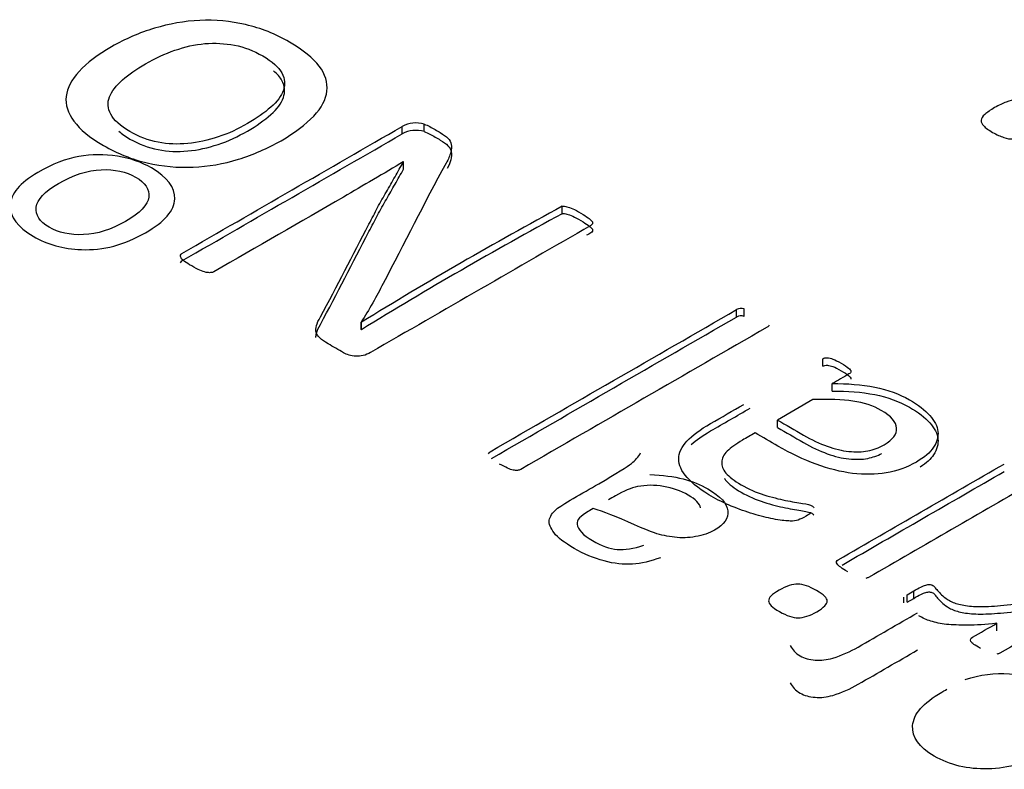
# Model space of a CAD drawing. Units: millimetres. Extents: x 13 to 415, y 4 to 292.
# Drawn here: x 364 to 364, y 77 to 77 of the extents above; entities that cross this region are included whole.
import ezdxf

# ---------------------------------------------------------------- set-up
doc = ezdxf.new("R2010")
doc.units = ezdxf.units.MM
for name, color, linetype in [('Default', 7, 'Continuous'), ('IB1B99', 7, 'Continuous'), ('X-00321-1', 7, 'Continuous')]:
    doc.layers.add(name, color=color, linetype=linetype)

# ---------------------------------------------------------------- blocks, each defined once
blk = doc.blocks.new('SE5')
at = {"layer": 'IB1B99', "color": 7, "linetype": 'Continuous'}
for points, knots in [([(363.5818090262987, 77.16256583891514), (363.5754178299123, 77.15887587996102), (363.5689317147677, 77.15717703747225), (363.5622874016928, 77.15743277720175), (363.5567770737823, 77.15764486982191), (363.5518779778753, 77.15902201694931), (363.5428923354311, 77.16420988003331), (363.5405510060619, 77.16735182528137), (363.5406775644062, 77.1708956472472), (363.54080345722, 77.17442083337033), (363.5435251271526, 77.17776408569645), (363.5534599571789, 77.1834999624865), (363.5576047429543, 77.18512573648114), (363.561496412041, 77.18580162005193), (363.5654055367898, 77.18648053522561), (363.5692797502145, 77.18653230499334), (363.5732346984734, 77.18589295566962), (363.5771685223795, 77.18525702126807), (363.580638361614, 77.18402970906902), (363.5884849789597, 77.17949946243229), (363.5908263083289, 77.17635751718423), (363.5907313895707, 77.172868496589), (363.5906359661745, 77.16936092652828), (363.5876307101357, 77.16592698964563), (363.5818090262987, 77.16256583891514)], [0, 0, 0, 0, 0.1428906836872332, 0.1428906836872332, 0.1428906836872332, 0.249869127132037, 0.249869127132037, 0.367941631378523, 0.367941631378523, 0.367941631378523, 0.4923539212962396, 0.4923539212962396, 0.5937535333101007, 0.5937535333101007, 0.5937535333101007, 0.6705723860702497, 0.6705723860702497, 0.6705723860702497, 0.7461768492126993, 0.7461768492126993, 0.8679398266947521, 0.8679398266947521, 0.8679398266947521, 1, 1, 1, 1]), ([(363.575734225773, 77.16603659238683), (363.5801637678229, 77.16859398968177), (363.5825050971922, 77.17104178423548), (363.5827898534669, 77.17343477741859), (363.5830702827409, 77.17579140798637), (363.5817457471265, 77.17783715419057), (363.5788032656218, 77.17949946243229), (363.5758934590448, 77.18114331149211), (363.5724437088216, 77.18192898986247), (363.5682989230463, 77.18176458575066), (363.5641834647193, 77.18160134492045), (363.5598511535653, 77.18021188025017), (363.5510869882236, 77.1751518870309), (363.5488405776126, 77.17272235960073), (363.5485558213379, 77.1703293664176), (363.548273377201, 77.16795580363966), (363.5495999276782, 77.16592698964563), (363.5553583323432, 77.1626023731622), (363.5589019659832, 77.16183515397374), (363.5629834725863, 77.16199955808554), (363.5670942687956, 77.16216514199006), (363.5713363233091, 77.16349746221543), (363.575734225773, 77.16603659238683)], [0, 0, 0, 0, 0.1410603859472135, 0.1410603859472135, 0.1410603859472135, 0.2507399225651799, 0.2507399225651799, 0.2507399225651799, 0.3600549089059232, 0.3600549089059232, 0.3600549089059232, 0.5051117012440851, 0.5051117012440851, 0.6410390451134114, 0.6410390451134114, 0.6410390451134114, 0.749207919501974, 0.749207919501974, 0.8597805466547274, 0.8597805466547274, 0.8597805466547274, 1, 1, 1, 1]), ([(363.738485725356, 77.06359602497122), (363.7355116042653, 77.0624999975591), (363.7326640415189, 77.06184238111183), (363.7299746767029, 77.06164144275294), (363.7272933660695, 77.06144110616971), (363.7244061095544, 77.06178757974124), (363.7213370697054, 77.06260960030032), (363.7182299151409, 77.0634418296157), (363.7152306295937, 77.06471031950686), (363.7093140269984, 77.06812627160795), (363.7072890934899, 77.06969724423197), (363.7061500683913, 77.07115861411481), (363.7049873629373, 77.07265036590785), (363.7045364495017, 77.07391694976862), (363.7046946474321, 77.07503124430426), (363.704853267674, 77.07614851346493), (363.7056438350142, 77.07725983337556), (363.7068777788709, 77.0783741279112), (363.7076621170875, 77.07908241280109), (363.7094089457566, 77.08016430601766), (363.7119717522284, 77.081643943024), (363.7145661982863, 77.0831418471539), (363.7171606443441, 77.08463975128379), (363.7197550904019, 77.08613765541368), (363.7251654596201, 77.0892613335382), (363.7284876161576, 77.09132551849768), (363.7296582808422, 77.09229367604505), (363.7308496801335, 77.09327898142834), (363.731809772695, 77.09433959388099), (363.7324425644164, 77.09550868978724)], [0, 0, 0, 0, 0.0999790548898137, 0.0999790548898137, 0.0999790548898137, 0.1965355528287061, 0.1965355528287061, 0.1965355528287061, 0.3139157622177025, 0.3139157622177025, 0.4300472459749028, 0.4300472459749028, 0.4300472459749028, 0.5051606123265099, 0.5051606123265099, 0.5051606123265099, 0.5728355249766062, 0.5728355249766062, 0.5728355249766062, 0.6554139426431145, 0.6554139426431145, 0.6554139426431145, 0.774614540288668, 0.774614540288668, 0.774614540288668, 0.9323156941693236, 0.9323156941693236, 0.9323156941693236, 1, 1, 1, 1]), ([(363.7352901271628, 77.0888959910675), (363.7392450754217, 77.08876812120275), (363.7425988715452, 77.0883297102379), (363.7453831551195, 77.0875990252965), (363.7481292978229, 77.08687834973784), (363.7506669659934, 77.08586364856065), (363.7568050456912, 77.08231982659481), (363.7587983396137, 77.08010950464706), (363.7590198167161, 77.07786264845222), (363.7592429864886, 77.07559862034287), (363.7578807916177, 77.07366121003912), (363.7533246912234, 77.07103074425005), (363.7513946764731, 77.07035486067925), (363.7492115450341, 77.07000778533207), (363.7470497249134, 77.06966409806911), (363.7449085613285, 77.06956937436723), (363.7428203486477, 77.06982511409673), (363.7407449808605, 77.07007928073475), (363.7386755628724, 77.07050099766754), (363.7366822689499, 77.07114034699127), (363.735194014458, 77.07161770484214), (363.7332019144822, 77.07249211413286), (363.7305758288382, 77.0736429429156), (363.7251616132162, 77.07601561312464), (363.7211155926029, 77.07771651146395), (363.7180781923402, 77.07855679914655)], [0, 0, 0, 0, 0.1197851988722689, 0.1197851988722689, 0.1197851988722689, 0.2179684360830408, 0.2179684360830408, 0.3807105141995213, 0.3807105141995213, 0.3807105141995213, 0.5124296078263865, 0.5124296078263865, 0.5891451238947806, 0.5891451238947806, 0.5891451238947806, 0.6635726247171759, 0.6635726247171759, 0.6635726247171759, 0.7392705433701913, 0.7392705433701913, 0.7392705433701913, 0.8255885298267558, 0.8255885298267558, 0.8255885298267558, 1, 1, 1, 1]), ([(363.7506669659934, 77.07877600462898), (363.7505402016957, 77.08005678415302), (363.7492431846202, 77.08135166904745), (363.744718723812, 77.083963867713), (363.7422191965124, 77.08485895676621), (363.736713908536, 77.08577231294298), (363.7340878228921, 77.08575404581944), (363.7315566560064, 77.08524256636046), (363.7296300941285, 77.08485326100387), (363.7273802306451, 77.08392733346592), (363.7248174241733, 77.08244769645955), (363.7241108067511, 77.0820397307006), (363.7233830962714, 77.081643943024), (363.7226659323205, 77.08124206630623)], [0, 0, 0, 0, 0.2307195090577032, 0.2307195090577032, 0.4582345804896047, 0.4582345804896047, 0.6857496519215072, 0.6857496519215072, 0.6857496519215072, 0.9170560441697221, 0.9170560441697221, 0.9170560441697221, 1, 1, 1, 1]), ([(363.7180781923402, 77.07855679914655), (363.7172555631023, 77.07811838818171), (363.7167493297251, 77.07782611420515), (363.7141232440812, 77.07630994295172), (363.7129842189827, 77.07503124430426), (363.7131424169131, 77.0738073470274), (363.7133522727408, 77.07218379875673), (363.7148509545609, 77.07051926479107), (363.7205777196398, 77.06721291543118), (363.7231088865254, 77.06633609350149), (363.7253869367226, 77.06611688801908), (363.7276547254323, 77.06589866994872), (363.7303543517357, 77.06635436062503), (363.7334233915847, 77.06739558666655)], [0, 0, 0, 0, 0.0255108534668054, 0.0255108534668054, 0.2646751047181168, 0.2646751047181168, 0.2646751047181168, 0.5288534053460983, 0.5288534053460983, 0.773358853799652, 0.773358853799652, 0.773358853799652, 1, 1, 1, 1]), ([(363.7780339423614, 77.03681715255354), (363.7786350944968, 77.03555672102961), (363.7796475612511, 77.03449722786455), (363.782273646895, 77.03298105661113), (363.7838239866125, 77.03256091276982), (363.7855958034325, 77.03241477578155), (363.7873321839161, 77.03227156153302), (363.7891394370725, 77.03248784427569), (363.7909428934785, 77.03301759085821), (363.7936926133191, 77.03382529249356), (363.7962583439385, 77.03499044020002), (363.7986945920659, 77.03639700871221), (363.8047166599481, 77.03987385122508), (363.8107387278304, 77.04335069373796), (363.8167607957126, 77.04682753625083)], [0, 0, 0, 0, 0.1158166996599449, 0.1158166996599449, 0.2184724107221673, 0.2184724107221673, 0.2184724107221673, 0.324407101382054, 0.324407101382054, 0.324407101382054, 0.5109912867103255, 0.5109912867103255, 0.5109912867103255, 1, 1, 1, 1]), ([(363.7780339423614, 77.02547692226285), (363.7786350944968, 77.02421649073894), (363.7796475612511, 77.02315699757389), (363.782273646895, 77.02164082632048), (363.7838239866125, 77.02122068247915), (363.7855958034325, 77.02107454549089), (363.7873321839161, 77.02093133124237), (363.7891394370725, 77.02114761398501), (363.7909428934785, 77.02167736056755), (363.7936926133191, 77.0224850622029), (363.7962583439385, 77.02365020990933), (363.7986945920659, 77.02505677842156), (363.8047166599481, 77.02853362093443), (363.8107387278304, 77.03201046344729), (363.8167607957126, 77.03548730596016)], [0, 0, 0, 0, 0.1158166996599449, 0.1158166996599449, 0.2184724107221673, 0.2184724107221673, 0.2184724107221673, 0.324407101382054, 0.324407101382054, 0.324407101382054, 0.5109912867103255, 0.5109912867103255, 0.5109912867103255, 1, 1, 1, 1]), ([(363.8312669131345, 77.02650572666036), (363.8357597343565, 77.02800363079027), (363.8402209159926, 77.02856991161985), (363.8447453768007, 77.02818630202562), (363.8492607410386, 77.02780346369047), (363.8535095421424, 77.02648745953682), (363.8625268241727, 77.0212813293293), (363.8649947118863, 77.01806631558709), (363.8646783160256, 77.01108827439666), (363.8617991136931, 77.00770885654264), (363.8504088627075, 77.00113269206996), (363.8444289809401, 76.99939731533411), (363.838195982484, 76.99926944546937), (363.832026183405, 76.99914287213883), (363.8265526148098, 77.00043854137562), (363.8171872973328, 77.00584560994204), (363.8150041658939, 77.0089327538195), (363.8152572825825, 77.01244004153824), (363.8155102896017, 77.01594580963496), (363.8184212411896, 77.01934501423456), (363.8244644021292, 77.02283403482978), (363.8250339146784, 77.02312630880635), (363.8256983459859, 77.02350991840059)], [0, 0, 0, 0, 0.0958185969138834, 0.0958185969138834, 0.0958185969138834, 0.2004303800946692, 0.2004303800946692, 0.3324404874418519, 0.3324404874418519, 0.4644505947890354, 0.4644505947890354, 0.6009356210293442, 0.6009356210293442, 0.6009356210293442, 0.7257374941825934, 0.7257374941825934, 0.8472113173850897, 0.8472113173850897, 0.8472113173850897, 0.9912006517865758, 0.9912006517865758, 1, 1, 1, 1])]:
    blk.add_open_spline(points, degree=3, knots=knots, dxfattribs=at)
at = {"layer": 'X-00321-1', "color": 7, "linetype": 'Continuous'}
for p, q in [((363.6665981907, 77.1933813479), (363.6665981907, 77.195649394)), ((363.6599232428, 77.1926864035), (363.6599232428, 77.1949544495)), ((363.6603609443, 77.1841512218), (363.6602515189, 77.1842143985)), ((363.6603609443, 77.1818831757), (363.6603609443, 77.1841512218)), ((363.7086175352, 77.1683633468), (363.7086175352, 77.1706313929)), ((363.7616888427, 77.1369013152), (363.7616888427, 77.1391693612)), ((363.7639867756, 77.1370908455), (363.7639867756, 77.1393588915)), ((363.6473940372, 77.1353471666), (363.6475034626, 77.1352839899)), ((363.6473940372, 77.1330791206), (363.6473940372, 77.1353471666)), ((363.6473940372, 77.1330791206), (363.6475034626, 77.1330159438)), ((363.6475034626, 77.1330159438), (363.6475034626, 77.1352839899)), ((363.7878962203, 77.1218968322), (363.7878962203, 77.1241648783)), ((363.7907959927, 77.1143472081), (363.7907959927, 77.1166152542)), ((363.7848870224, 77.1117506429), (363.7741086229, 77.105527731)), ((363.7741086229, 77.1032596849), (363.7741086229, 77.105527731)), ((363.8125716426, 77.0498687187), (363.8125716426, 77.0515431807)), ((363.813556471, 77.0523013019), (363.8155808404, 77.0534700722)), ((363.813556471, 77.0500332558), (363.813556471, 77.0523013019)), ((363.8155808404, 77.0512020261), (363.8155808404, 77.0534700722)), ((363.813556471, 77.0500332558), (363.8155808404, 77.0512020261)), ((363.8408581024, 77.0413464499), (363.8408581024, 77.043614496))]:
    blk.add_line(p, q, dxfattribs=at)
for centre, radius, start, end in [((363.6640808543, 77.1874244928), 0.0086015104219488, 72.9825985435, 118.9049693885), ((363.6640808543, 77.1851564468), 0.0086015104219409, 72.9825985435, 118.9049693885), ((364.3216143141, 76.0402820431), 1.285867296235576, 118.471303033, 121.6175016035), ((364.3216143141, 76.0380139971), 1.285867296238858, 118.471303033, 121.6175016035), ((363.7630712499, 77.1364338071), 0.0030650132742693, 72.6203400549, 116.8096678518), ((363.7630712499, 77.134165761), 0.0030650132742729, 72.6203400549, 116.8096678519)]:
    blk.add_arc(centre, radius, start, end, dxfattribs=at)
for points, knots in [([(363.5715075387699, 77.21921432935518), (363.5756109903784, 77.22158345824597), (363.5799880054276, 77.22347876135862), (363.584529158541, 77.2248370619227), (363.5890495235881, 77.22618914458535), (363.5936661774561, 77.22701666050223), (363.5983167559458, 77.2272377791987), (363.6030172031628, 77.22746126897827), (363.6076179129251, 77.22698507211702), (363.6122684914149, 77.22594265540506), (363.6169559881365, 77.22489196355444), (363.6213507976419, 77.2230997007361), (363.6297765516114, 77.21823508941364), (363.6328404621458, 77.21577119536721), (363.6347006935416, 77.21330730132077), (363.6365722302112, 77.21082843333261), (363.637272189883, 77.20828474807226), (363.6367250630018, 77.20316742966811), (363.6354119584872, 77.20064035885126), (363.6330046002101, 77.19811328803439), (363.6305868454722, 77.1955753037639), (363.6273144806463, 77.19305914640066), (363.6189434393648, 77.18822612346342), (363.6146211370038, 77.18636240873599), (363.6100799838903, 77.1849409314015), (363.6055846804269, 77.18353380598087), (363.6009429649753, 77.18276133282195), (363.5962923864856, 77.1825402141255), (363.5916507587931, 77.18231952100803), (363.5869912295062, 77.18279292120717), (363.5823406510165, 77.18383533791913), (363.5777191596186, 77.18487123482484), (363.5733130574777, 77.18670988097331), (363.5689907551166, 77.18914218663453), (363.5647806834497, 77.19151133629009), (363.5618781056618, 77.19400679795699), (363.560017874266, 77.19653386877386), (363.5581970336884, 77.1990074282976), (363.5573369525483, 77.20155642202236), (363.557665228677, 77.20408349283922), (363.5579972792671, 77.20663961947344), (363.5593066093205, 77.20920081124336), (363.5616045422212, 77.21172788206023), (363.5639368146387, 77.21429271655171), (363.567239949097, 77.21675043530874), (363.5715075387699, 77.21921432935518)], [0, 0, 0, 0, 0.0675341896442769, 0.0675341896442769, 0.0675341896442769, 0.1275039056736963, 0.1275039056736963, 0.1275039056736963, 0.1864777064011204, 0.1864777064011204, 0.1864777064011204, 0.2535793756832335, 0.2535793756832335, 0.318960489342727, 0.318960489342727, 0.318960489342727, 0.3755335626437283, 0.3755335626437283, 0.4321066359447285, 0.4321066359447285, 0.4321066359447285, 0.5011865557670518, 0.5011865557670518, 0.5676095555962088, 0.5676095555962088, 0.5676095555962088, 0.6276198455716577, 0.6276198455716577, 0.6276198455716577, 0.6865882316486885, 0.6865882316486885, 0.6865882316486885, 0.7540922010901016, 0.7540922010901016, 0.7540922010901016, 0.8191987069389298, 0.8191987069389298, 0.8191987069389298, 0.8746922524905599, 0.8746922524905599, 0.8746922524905599, 0.9322438374061741, 0.9322438374061741, 0.9322438374061741, 1, 1, 1, 1]), ([(363.5817935241353, 77.21403383418061), (363.5790578897297, 77.21245441492007), (363.5767052441407, 77.2107802305039), (363.5747903000567, 77.20910604608773), (363.5728335822793, 77.20739534004821), (363.571562251458, 77.20566291209977), (363.5708509865125, 77.20392555091317), (363.570130368678, 77.20216534402532), (363.5703038596314, 77.20045082853999), (363.5712339753293, 77.19865029058296), (363.5721341212168, 77.1969077688292), (363.5741337477994, 77.19514397982458), (363.5770882329575, 77.19337503025278), (363.5797722645834, 77.19176801030139), (363.5827236398333, 77.19075319428029), (363.5856234123033, 77.19015301496128), (363.5885542864339, 77.18954639838775), (363.5916418079959, 77.18945807048665), (363.5946510058421, 77.18974236595353), (363.5977667754087, 77.19003672983685), (363.600833539599, 77.19072160589508), (363.6038974501334, 77.1917324342218), (363.607008497753, 77.1927588137536), (363.6099705585141, 77.19416473988304), (363.6156059653898, 77.19741834355975), (363.6179586109787, 77.19909252797592), (363.621897924523, 77.2025040735787), (363.6231563163496, 77.20424143476527), (363.6237581559188, 77.20597879595186), (363.6243515781515, 77.20769185838061), (363.6243052828, 77.20945351832506), (363.6233204544139, 77.21122246789686), (363.6223248099936, 77.21301084523851), (363.6204206819439, 77.21472877865524), (363.61473056238, 77.21801397071718), (363.6119402152862, 77.21911956419954), (363.6088763047518, 77.21968815513334), (363.6059452227088, 77.22023209617116), (363.6029673344355, 77.2204462763784), (363.599848711213, 77.2201619809115), (363.5968368516684, 77.21988741808221), (363.5938303155204, 77.21921432935518), (363.5877024944517, 77.21706631916085), (363.5846932966053, 77.21570801859679), (363.5817935241353, 77.21403383418061)], [0, 0, 0, 0, 0.0675273350867344, 0.0675273350867344, 0.0675273350867344, 0.1276761442012217, 0.1276761442012217, 0.1276761442012217, 0.1841850546764416, 0.1841850546764416, 0.1841850546764416, 0.2510653121287884, 0.2510653121287884, 0.2510653121287884, 0.3138906505612247, 0.3138906505612247, 0.3138906505612247, 0.369785231232783, 0.369785231232783, 0.369785231232783, 0.4303628691071334, 0.4303628691071334, 0.4303628691071334, 0.4972428968959605, 0.4972428968959605, 0.5628367703042331, 0.5628367703042331, 0.6284306437125056, 0.6284306437125056, 0.6284306437125056, 0.6845693130889353, 0.6845693130889353, 0.6845693130889353, 0.7518923109883512, 0.7518923109883512, 0.8142284201544774, 0.8142284201544774, 0.8142284201544774, 0.8701022533101443, 0.8701022533101443, 0.8701022533101443, 0.9350511266550723, 0.9350511266550723, 1, 1, 1, 1]), ([(363.5737120448489, 77.1934741957832), (363.5746381123768, 77.19268711454924), (363.5757678117514, 77.1918975647534), (363.5770882329575, 77.19110698419465), (363.5797722645834, 77.18949996424327), (363.5827236398333, 77.18848514822216), (363.5856234123033, 77.18788496890315), (363.5885542864339, 77.18727835232963), (363.5916418079959, 77.1871900244285), (363.5946510058421, 77.1874743198954), (363.5977667754087, 77.18776868377871), (363.600833539599, 77.18845355983694), (363.6038974501334, 77.18946438816369), (363.607008497753, 77.19049076769545), (363.6099705585141, 77.19189669382492), (363.6156059653898, 77.19515029750163), (363.6179586109787, 77.1968244819178), (363.621897924523, 77.20023602752055), (363.6231563163496, 77.20197338870715), (363.6237581559188, 77.20371074989374), (363.6243515781515, 77.20542381232246), (363.6243052828, 77.20718547226691), (363.6233204544139, 77.20895442183873), (363.622766503569, 77.20994942881018), (363.6219313295956, 77.21092262970795), (363.6207904980691, 77.21188406248369)], [0.2211751263655314, 0.2211751263655314, 0.2211751263655314, 0.2211751263655314, 0.2510653121287884, 0.2510653121287884, 0.2510653121287884, 0.3138906505612247, 0.3138906505612247, 0.3138906505612247, 0.369785231232783, 0.369785231232783, 0.369785231232783, 0.4303628691071334, 0.4303628691071334, 0.4303628691071334, 0.4972428968959605, 0.4972428968959605, 0.5628367703042331, 0.5628367703042331, 0.6284306437125056, 0.6284306437125056, 0.6284306437125056, 0.6845693130889353, 0.6845693130889353, 0.6845693130889353, 0.7220260906317192, 0.7220260906317192, 0.7220260906317192, 0.7220260906317192]), ([(363.8402155613556, 77.20066873035138), (363.8415355399262, 77.20143082033438), (363.8426833473788, 77.20196096988778), (363.8447494007935, 77.20275619421787), (363.8457824275009, 77.2029550003004), (363.8467580638356, 77.20298813464748), (363.8477875283819, 77.20302309709649), (363.8488241172503, 77.20285559725914), (363.849799753585, 77.20255738813536), (363.8508439481487, 77.20223822377584), (363.8519231973723, 77.201662760764), (363.8543909833955, 77.20023798383923), (363.8562274753197, 77.1990451473441), (363.8566865983008, 77.19785231084894), (363.8565718175555, 77.19672574304798), (363.8562274753197, 77.1961293248004), (363.8548501063766, 77.19493648830525), (363.8538744700419, 77.1943069357106), (363.8512919032734, 77.19281589009167), (363.8500867054482, 77.19218633749699), (363.8480206520335, 77.1913911131669), (363.8469302349535, 77.19115917273729), (363.844978962284, 77.19109290404312), (363.8439459355767, 77.19122544143146), (363.8429702992419, 77.19158991924944), (363.8419803853023, 77.19195973088912), (363.8408468554546, 77.1924182779266), (363.8383790694314, 77.19384305485137), (363.8374608234694, 77.19450574179312), (363.8368869197431, 77.19510216004069), (363.8363617436916, 77.1956479390031), (363.8360834545262, 77.19622872784167), (363.8360834545262, 77.19682514608924), (363.8360834545262, 77.19738842998972), (363.8365425775073, 77.19801798258439), (363.8379199464504, 77.19921081907952), (363.8389529731577, 77.19993977471546), (363.8402155613556, 77.20066873035138)], [0, 0, 0, 0, 0.0636108912343484, 0.0636108912343484, 0.1272217824686975, 0.1272217824686975, 0.1272217824686975, 0.1786808543111909, 0.1786808543111909, 0.1786808543111909, 0.2396720393926849, 0.2396720393926849, 0.3035675666209218, 0.3674630938491588, 0.3674630938491588, 0.431358621077395, 0.431358621077395, 0.4952541483056304, 0.4952541483056304, 0.5563716091326378, 0.5563716091326378, 0.6174890699596453, 0.6174890699596453, 0.6786065307866538, 0.6786065307866538, 0.6786065307866538, 0.7506712645126502, 0.7506712645126502, 0.8194603285238229, 0.8194603285238229, 0.8194603285238229, 0.8701603609739756, 0.8701603609739756, 0.8701603609739756, 0.9350801804869882, 0.9350801804869882, 1, 1, 1, 1]), ([(363.6665981907122, 77.19564939398796), (363.6672000302814, 77.19542827529148), (363.6678018698507, 77.195207156595), (363.6683489967318, 77.1948912727429), (363.6694067753687, 77.19428056396215), (363.6704645540056, 77.1936698551814), (363.6715223326424, 77.19305914640066), (363.6725071610285, 77.19249055546688), (363.6732731386621, 77.1919219645331), (363.6738202655432, 77.1913533735993), (363.6743570692757, 77.19079551079632), (363.6747503812412, 77.1901846033465), (363.6748598066174, 77.18948965887185), (363.6749746135695, 77.1887605368001), (363.6749692319937, 77.18797341638174), (363.6746956685531, 77.18699417644021), (363.6744492949879, 77.18611226460645), (363.6739844036076, 77.18500410817192), (363.6732731386621, 77.18370898437827), (363.6665949375254, 77.17154882205638), (363.6605068447688, 77.15928063314863), (363.6541236978222, 77.1470664575338), (363.6531336817744, 77.14517205811448), (363.6520446156738, 77.14321267453808), (363.6509503619116, 77.14119101788461), (363.6498356639064, 77.13913159006589), (363.6485977163226, 77.13717929296284), (363.6473940371841, 77.13534716662062)], [0, 0, 0, 0, 0.0196284155130551, 0.0196284155130551, 0.0196284155130551, 0.0597896668249838, 0.0597896668249838, 0.0597896668249838, 0.0933926784108562, 0.0933926784108562, 0.0933926784108562, 0.1239684719439751, 0.1239684719439751, 0.1239684719439751, 0.1627834251380803, 0.1627834251380803, 0.1627834251380803, 0.2153166067424903, 0.2153166067424903, 0.2153166067424903, 0.8085802626490023, 0.8085802626490023, 0.8085802626490023, 0.9039761777087904, 0.9039761777087904, 0.9039761777087904, 1, 1, 1, 1]), ([(363.5924624983176, 77.15569008669634), (363.5925172110057, 77.15591120539283), (363.59268134907, 77.15613232408928), (363.5929001998225, 77.15625867763013), (363.6152412141357, 77.16915726825786), (363.637582228449, 77.18205585888559), (363.6599232427623, 77.19495444951332)], [0, 0, 0, 0, 0.0114157940238417, 0.0114157940238417, 0.0114157940238417, 1, 1, 1, 1]), ([(363.5924624983176, 77.15342204063822), (363.5925172110057, 77.15364315933468), (363.59268134907, 77.15386427803115), (363.5929001998225, 77.153990631572), (363.6152412141357, 77.16688922219973), (363.637582228449, 77.17978781282746), (363.6599232427623, 77.19268640345518)], [0, 0, 0, 0, 0.0114157940238417, 0.0114157940238417, 0.0114157940238417, 1, 1, 1, 1]), ([(363.6665981907122, 77.19338134792982), (363.6672000302814, 77.19316022923334), (363.6678018698507, 77.19293911053687), (363.6683489967318, 77.19262322668476), (363.6694067753687, 77.19201251790402), (363.6704645540056, 77.19140180912328), (363.6715223326424, 77.19079110034254), (363.6725071610285, 77.19022250940874), (363.6732731386621, 77.18965391847495), (363.6738202655432, 77.18908532754115), (363.6743570692757, 77.18852746473819), (363.6747503812412, 77.18791655728836), (363.6748598066174, 77.18722161281372), (363.6749746135695, 77.18649249074197), (363.6749692319937, 77.1857053703236), (363.6746956685531, 77.18472613038207), (363.6744956929769, 77.1840103034751), (363.6741517538508, 77.18314542246996), (363.6736489553895, 77.18215249076292)], [0, 0, 0, 0, 0.0196284155130551, 0.0196284155130551, 0.0196284155130551, 0.0597896668249838, 0.0597896668249838, 0.0597896668249838, 0.0933926784108562, 0.0933926784108562, 0.0933926784108562, 0.1239684719439751, 0.1239684719439751, 0.1239684719439751, 0.1627834251380803, 0.1627834251380803, 0.1627834251380803, 0.2054233619908853, 0.2054233619908853, 0.2054233619908853, 0.2054233619908853]), ([(363.660251518891, 77.18421439854166), (363.657406459109, 77.18244544896984), (363.6543972612628, 77.18064491101285), (363.6479958767534, 77.17694906994319), (363.6449866789071, 77.17514853198617), (363.6420321937489, 77.17344275918478), (363.6288829110389, 77.16585101727247), (363.6157336283288, 77.15825927536014), (363.6025843456187, 77.15066753344783), (363.6023654948663, 77.15054117990698), (363.6019825060494, 77.15044641475136), (363.6012165284158, 77.15038323798093), (363.6007241142228, 77.15041482636614), (363.6002317000298, 77.15050959152178), (363.599673630611, 77.15061699203149), (363.5990827335794, 77.1508570637591), (363.5983714686339, 77.15114135922599), (363.5976089926123, 77.15144612396651), (363.5968395133667, 77.15189948047104), (363.5949792819708, 77.15297348556821), (363.5942680170254, 77.15344731134638), (363.5937208901442, 77.1538263719689), (363.5931199475042, 77.15424271724284), (363.5927907744463, 77.15461608159917), (363.5926266363819, 77.15490037706607), (363.5924406132424, 77.15522257859523), (363.5923530729414, 77.15550055638508), (363.5924624983176, 77.15569008669634)], [0, 0, 0, 0, 0.1360324953612263, 0.1360324953612263, 0.2697593552078514, 0.2697593552078514, 0.2697593552078514, 0.846832014207022, 0.846832014207022, 0.846832014207022, 0.8596780674847864, 0.8596780674847864, 0.8725241207625507, 0.8725241207625507, 0.8725241207625507, 0.894919552426195, 0.894919552426195, 0.894919552426195, 0.93100669886141, 0.93100669886141, 0.9630841623593793, 0.9630841623593793, 0.9630841623593793, 0.9855339505714898, 0.9855339505714898, 0.9855339505714898, 1, 1, 1, 1]), ([(363.7086175351838, 77.17063139290103), (363.7090552366888, 77.17069456967144), (363.7095476508817, 77.17066298128623), (363.7100400650748, 77.17050503936018), (363.710467443431, 77.17036795768851), (363.711079606149, 77.17015756712287), (363.7118455837826, 77.16984168327076), (363.7125391040724, 77.16955568032358), (363.7133228263616, 77.16911515041092), (363.7152377704456, 77.16800955692854), (363.7159490353911, 77.16753573115037), (363.7164961622723, 77.16715667052785), (363.7170477737999, 77.16677450285103), (363.7173715652821, 77.16639854928279), (363.7176451287226, 77.16611425381589), (363.7178825611427, 77.16586750680689), (363.7179186921632, 77.16557725126731), (363.717809266787, 77.16532454418562), (363.7177255885581, 77.16513129759375), (363.7175357033464, 77.16491389517788), (363.717316852594, 77.16478754163704), (363.6949758382807, 77.15188895100931), (363.6726348239674, 77.13899036038158), (363.6502938096542, 77.12609176975386), (363.6488165670751, 77.12523888335316), (363.6472846118079, 77.12485982273064), (363.6458073692288, 77.12495458788626), (363.6443181165475, 77.12505012349033), (363.6430717348231, 77.12546000204965), (363.642086906437, 77.12602859298345), (363.6405184760445, 77.12693412669282), (363.6389500456519, 77.12783966040219), (363.6373816152592, 77.12874519411156), (363.636287361497, 77.12937696181578), (363.6354666711753, 77.12997714113479), (363.634864831606, 77.13051414368337), (363.6342541846284, 77.13105900480582), (363.6335517270913, 77.13215673971432), (363.6336611524675, 77.13348345189318), (363.6338252905318, 77.13427316152345), (363.6339837329536, 77.13503546798043), (363.6344818427892, 77.13591575755441), (363.6350289696704, 77.13692658588114), (363.6401088772607, 77.14631182112839), (363.6448772535309, 77.15575326346675), (363.6498013954612, 77.16516660225957), (363.6507119938203, 77.16690736663634), (363.651606914169, 77.16860973624753), (363.6524276044906, 77.1702207438933), (363.6532570070239, 77.17184885353103), (363.6542331231984, 77.17347434757), (363.6551085262083, 77.1749905900601), (363.6560167568309, 77.17656369164361), (363.656914044916, 77.17811784019598), (363.6577347352377, 77.1796024943009), (363.6585871202555, 77.18114448508857), (363.6594308285692, 77.18266656766633), (363.6603609442672, 77.18415122177123)], [0, 0, 0, 0, 0.0065048801139313, 0.0065048801139313, 0.0065048801139313, 0.0159505885435366, 0.0159505885435366, 0.0159505885435366, 0.0308983870283674, 0.0308983870283674, 0.0450157522640425, 0.0450157522640425, 0.0450157522640425, 0.0544740860888177, 0.0544740860888177, 0.0544740860888177, 0.0606946363332616, 0.0606946363332616, 0.0606946363332616, 0.0653744370651551, 0.0653744370651551, 0.0653744370651551, 0.4835120145933792, 0.4835120145933792, 0.4835120145933792, 0.5058846289125473, 0.5058846289125473, 0.5058846289125473, 0.5245435337540721, 0.5245435337540721, 0.5245435337540721, 0.5539306354656498, 0.5539306354656498, 0.5539306354656498, 0.5714735737319524, 0.5714735737319524, 0.5714735737319524, 0.5863614653130432, 0.6012493568941312, 0.6012493568941312, 0.6012493568941312, 0.6222353243823984, 0.6222353243823984, 0.6222353243823984, 0.8476338333525215, 0.8476338333525215, 0.8476338333525215, 0.8879510498959463, 0.8879510498959463, 0.8879510498959463, 0.9262689193602975, 0.9262689193602975, 0.9262689193602975, 0.9633625475552654, 0.9633625475552654, 0.9633625475552654, 1, 1, 1, 1]), ([(363.6336683437002, 77.13067945677408), (363.6336651854428, 77.1310844810141), (363.6337246819424, 77.13152106216356), (363.6338252905318, 77.1320051154653), (363.6339837329536, 77.1327674219223), (363.6344818427892, 77.13364771149628), (363.6350289696704, 77.13465853982301), (363.6401088772607, 77.14404377507027), (363.6448772535309, 77.15348521740863), (363.6498013954612, 77.16289855620144), (363.6507119938203, 77.1646393205782), (363.651606914169, 77.1663416901894), (363.6524276044906, 77.16795269783516), (363.6532570070239, 77.1695808074729), (363.6542331231984, 77.17120630151186), (363.6551085262083, 77.17272254400199), (363.6560167568309, 77.17429564558547), (363.656914044916, 77.17584979413785), (363.6577347352377, 77.17733444824275), (363.6585871202555, 77.17887643903043), (363.6594308285692, 77.1803985216082), (363.6603609442672, 77.1818831757131)], [0.5921238089716224, 0.5921238089716224, 0.5921238089716224, 0.5921238089716224, 0.6012493568941312, 0.6012493568941312, 0.6012493568941312, 0.6222353243823984, 0.6222353243823984, 0.6222353243823984, 0.8476338333525215, 0.8476338333525215, 0.8476338333525215, 0.8879510498959463, 0.8879510498959463, 0.8879510498959463, 0.9262689193602975, 0.9262689193602975, 0.9262689193602975, 0.9633625475552654, 0.9633625475552654, 0.9633625475552654, 1, 1, 1, 1]), ([(363.7086175351838, 77.16836334684291), (363.7090552366888, 77.16842652361332), (363.7095476508817, 77.16839493522811), (363.7100400650748, 77.16823699330206), (363.710467443431, 77.16809991163039), (363.711079606149, 77.16788952106474), (363.7118455837826, 77.16757363721263), (363.7125391040724, 77.16728763426545), (363.7133228263616, 77.16684710435277), (363.7152377704456, 77.1657415108704), (363.7159490353911, 77.16526768509225), (363.7164961622723, 77.16488862446971), (363.7170477737999, 77.1645064567929), (363.7173715652821, 77.16413050322465), (363.7176451287226, 77.16384620775776), (363.7178825611427, 77.16359946074876), (363.7179186921632, 77.16330920520917), (363.717809266787, 77.16305649812749), (363.7177255885581, 77.16286325153561), (363.7175357033464, 77.16264584911976), (363.717316852594, 77.1625194955789), (363.7168924183209, 77.16227444833713), (363.7164679840479, 77.16202940109535), (363.716043549775, 77.16178435385359)], [0, 0, 0, 0, 0.0065048801139313, 0.0065048801139313, 0.0065048801139313, 0.0159505885435366, 0.0159505885435366, 0.0159505885435366, 0.0308983870283674, 0.0308983870283674, 0.0450157522640425, 0.0450157522640425, 0.0450157522640425, 0.0544740860888177, 0.0544740860888177, 0.0544740860888177, 0.0606946363332616, 0.0606946363332616, 0.0606946363332616, 0.0653744370651551, 0.0653744370651551, 0.0653744370651551, 0.0733182088315259, 0.0733182088315259, 0.0733182088315259, 0.0733182088315259]), ([(363.686185333057, 77.09526150578816), (363.6862400457451, 77.09548262448463), (363.6864041838095, 77.0957037431811), (363.68667774725, 77.09586168510715), (363.7116814457182, 77.11029757714847), (363.7366851441863, 77.1247334691898), (363.7616888426545, 77.13916936123111)], [0, 0, 0, 0, 0.0109076897183593, 0.0109076897183593, 0.0109076897183593, 1, 1, 1, 1]), ([(363.7715918392032, 77.13439951506429), (363.7714824138269, 77.13420998475303), (363.7713182757626, 77.13398886605654), (363.7709899996339, 77.13379933574528), (363.7459863011657, 77.11936344370396), (363.7209826026976, 77.10492755166266), (363.6959789042294, 77.09049165962132), (363.6957053407889, 77.09033371769527), (363.6953223519721, 77.09023895253965), (363.6946657997147, 77.0901125989988), (363.6942280982098, 77.09017577576923), (363.6937356840168, 77.09027054092485), (363.693177614598, 77.09037794143457), (363.6926414302545, 77.09058642477697), (363.6919848779971, 77.09090230862907), (363.6912637468292, 77.09124926302401), (363.690507635418, 77.09162884148891), (363.6895775197201, 77.09210266726708)], [0, 0, 0, 0, 0.0105466527356605, 0.0105466527356605, 0.0105466527356605, 0.9331740519285412, 0.9331740519285412, 0.9331740519285412, 0.9437234619644581, 0.9437234619644581, 0.9542728720003775, 0.9542728720003775, 0.9542728720003775, 0.9723339754543001, 0.9723339754543001, 0.9723339754543001, 1, 1, 1, 1]), ([(363.7878962202611, 77.12416487825601), (363.7883339217661, 77.1244175853377), (363.7887716232709, 77.12454393887853), (363.7893187501521, 77.1244807621081), (363.7898027470085, 77.12442487496504), (363.7904130039144, 77.12429123179685), (363.7910148434837, 77.12407011310036), (363.7916804072426, 77.12382558183603), (363.7924920860627, 77.12340675701094), (363.7945164555229, 77.12223798675814), (363.7952277204684, 77.12176416097999), (363.7957201346615, 77.12135351197225), (363.7961692164055, 77.12097900007718), (363.7964313996069, 77.1206269791124), (363.7965408249831, 77.1200583881786), (363.7963219742308, 77.11980568109692), (363.7958842727258, 77.11955297401522), (363.7941881793943, 77.1185737340737), (363.7924920860627, 77.11759449413216), (363.7907959927311, 77.11661525419062)], [0, 0, 0, 0, 0.0767275791938802, 0.0767275791938802, 0.0767275791938802, 0.165626590204999, 0.165626590204999, 0.165626590204999, 0.3305565530749456, 0.3305565530749456, 0.4868059915833194, 0.4868059915833194, 0.4868059915833194, 0.570401066629523, 0.570401066629523, 0.6539961416757247, 0.6539961416757247, 0.6539961416757247, 1, 1, 1, 1]), ([(363.7878962202611, 77.12189683219786), (363.7883339217661, 77.12214953927955), (363.7887716232709, 77.1222758928204), (363.7893187501521, 77.12221271604997), (363.7898027470085, 77.12215682890691), (363.7904130039144, 77.12202318573871), (363.7910148434837, 77.12180206704224), (363.7916804072426, 77.1215575357779), (363.7924920860627, 77.12113871095282), (363.7945164555229, 77.11996994070002), (363.7952277204684, 77.11949611492186), (363.7957201346615, 77.11908546591411), (363.7961692164055, 77.11871095401905), (363.7964313996069, 77.11835893305425), (363.7964915367069, 77.11804645151692), (363.7964942721406, 77.11801857594288), (363.7964943719153, 77.11799098008159)], [0, 0, 0, 0, 0.0767275791938802, 0.0767275791938802, 0.0767275791938802, 0.165626590204999, 0.165626590204999, 0.165626590204999, 0.3305565530749456, 0.3305565530749456, 0.4868059915833194, 0.4868059915833194, 0.4868059915833194, 0.570401066629523, 0.570401066629523, 0.5786889816664338, 0.5786889816664338, 0.5786889816664338, 0.5786889816664338]), ([(363.7907959927311, 77.11661525419062), (363.7953918585328, 77.11667843096106), (363.7997141608938, 77.11633095872374), (363.8037081871261, 77.11554124909347), (363.8077679531251, 77.11473854121937), (363.8112585380858, 77.11345641566955), (363.8169486576497, 77.11017122360764), (363.8190277397981, 77.1085918043471), (363.820450269689, 77.10694920831614), (363.8218618570423, 77.10531924763926), (363.8228029152779, 77.10369560463943), (363.8229670533423, 77.10202142022327), (363.8231221049843, 77.10043991599478), (363.8226934899017, 77.09883099331698), (363.8216539488275, 77.09721998567122), (363.8206256384469, 77.09562638256452), (363.8188088890456, 77.09412432392057), (363.8135564709866, 77.09109183894033), (363.8104378477641, 77.08998624545796), (363.8039817505667, 77.0889122403608), (363.8005895639036, 77.08884906359037), (363.7969785264881, 77.08929130098332), (363.7934087399393, 77.08972848645526), (363.789756451657, 77.0906811899326), (363.785926563489, 77.09207107888187), (363.7820473730743, 77.09347885990655), (363.7782120744649, 77.09532468255857), (363.7742727609207, 77.09759904629375), (363.7719565904573, 77.09893628793434), (363.7696404199937, 77.10027352957492), (363.7673242495302, 77.10161077121552)], [0, 0, 0, 0, 0.1081421427330713, 0.1081421427330713, 0.1081421427330713, 0.2081722244770473, 0.2081722244770473, 0.2972899336671392, 0.2972899336671392, 0.2972899336671392, 0.3711855493821151, 0.3711855493821151, 0.3711855493821151, 0.4411150885067627, 0.4411150885067627, 0.4411150885067627, 0.51641973744102, 0.51641973744102, 0.60541614072696, 0.60541614072696, 0.6944125440128994, 0.6944125440128994, 0.6944125440128994, 0.7943340568035737, 0.7943340568035737, 0.7943340568035737, 0.9189509734450946, 0.9189509734450946, 0.9189509734450946, 1, 1, 1, 1]), ([(363.7907959927311, 77.1143472081325), (363.7953918585328, 77.11441038490292), (363.7997141608938, 77.11406291266559), (363.8037081871261, 77.11327320303533), (363.8077679531251, 77.11247049516123), (363.8112585380858, 77.11118836961143), (363.8169486576497, 77.1079031775495), (363.8190277397981, 77.10632375828897), (363.820450269689, 77.104681162258), (363.8218618570423, 77.10305120158114), (363.8228029152779, 77.10142755858129), (363.8229670533423, 77.09975337416512), (363.8231221049843, 77.09817186993665), (363.8226934899017, 77.09656294725883), (363.8216539488275, 77.0949519396131), (363.8208009989028, 77.09363009780785), (363.8194055902013, 77.09237124007109), (363.8175806218062, 77.09118713695365)], [0, 0, 0, 0, 0.1081421427330713, 0.1081421427330713, 0.1081421427330713, 0.2081722244770473, 0.2081722244770473, 0.2972899336671392, 0.2972899336671392, 0.2972899336671392, 0.3711855493821151, 0.3711855493821151, 0.3711855493821151, 0.4411150885067627, 0.4411150885067627, 0.4411150885067627, 0.5035778389070114, 0.5035778389070114, 0.5035778389070114, 0.5035778389070114]), ([(363.7741086228564, 77.10552773098166), (363.7767530694485, 77.1040009590298), (363.7793975160408, 77.10247418707795), (363.7820419626329, 77.10094741512609), (363.7845587462862, 77.0994943494064), (363.7869661045632, 77.09835716753881), (363.789264037464, 77.09753586952334), (363.7916260111177, 77.09669168287462), (363.7937504778894, 77.09614598057405), (363.7958295600377, 77.09595645026279), (363.7979254996088, 77.09576538321927), (363.7998782989581, 77.09576691995153), (363.8015743922896, 77.09611439218884), (363.8033676739636, 77.09648177503496), (363.8050212916409, 77.09709363213038), (363.8091794559375, 77.0994943494064), (363.8104925604522, 77.10120012220779), (363.810383135076, 77.10303224855001), (363.8102699408923, 77.10492747663085), (363.8087417544326, 77.10669650123444), (363.8032704856212, 77.10985533975553), (363.8004254258393, 77.11080299131184), (363.7970879518643, 77.11127681709002), (363.7938536638561, 77.11173599341431), (363.789756451657, 77.11190858479422), (363.7848870224149, 77.11175064286817)], [0, 0, 0, 0, 0.1361168785774793, 0.1361168785774793, 0.1361168785774793, 0.249574134147832, 0.249574134147832, 0.249574134147832, 0.3364356093460941, 0.3364356093460941, 0.3364356093460941, 0.4069352330664108, 0.4069352330664108, 0.4069352330664108, 0.4776705737201142, 0.4776705737201142, 0.5989311576978906, 0.5989311576978906, 0.5989311576978906, 0.7376333933530991, 0.7376333933530991, 0.8511170407073579, 0.8511170407073579, 0.8511170407073579, 1, 1, 1, 1]), ([(363.7842851828456, 77.0772245378328), (363.7839569067169, 77.07690865398071), (363.7834097798358, 77.0765927701286), (363.7818778245685, 77.0757082953427), (363.7811118469349, 77.07532923472016), (363.7804552946776, 77.07507652763849), (363.7797861164153, 77.07481896080523), (363.7789780520985, 77.07472905540116), (363.7779385110243, 77.07476064378638), (363.7769564031587, 77.07479048695693), (363.7754764400593, 77.07491858571242), (363.7735614959752, 77.07526605794975), (363.7717119957455, 77.0756016552072), (363.7697316078072, 77.07608735596521), (363.7675978129708, 77.07668753528422), (363.765398258251, 77.0773062110966), (363.7632207979217, 77.0780774242335), (363.7609228650209, 77.0789618990194), (363.758637558125, 77.07984151405373), (363.7566005626599, 77.08088879051726), (363.7546309058878, 77.08196279561443), (363.7508651020755, 77.08401619524555), (363.7483389467546, 77.08610087407703), (363.7466428534231, 77.08802776557489), (363.7449134323285, 77.08999251995566), (363.7440166443936, 77.09188154857061), (363.7440713570817, 77.09368208652762), (363.7441279889226, 77.09554578181604), (363.7449467600916, 77.09734633921205), (363.7482295213784, 77.10088423835568), (363.7506368796554, 77.10265318792747), (363.7537555028779, 77.10445372588448), (363.7571303638564, 77.10640220277891), (363.760505224835, 77.10835067967332), (363.7638800858135, 77.11029915656773)], [0, 0, 0, 0, 0.0164353936973545, 0.0164353936973545, 0.0418355475932661, 0.0418355475932661, 0.0418355475932661, 0.0622905048823244, 0.0622905048823244, 0.0622905048823244, 0.0971971367067121, 0.0971971367067121, 0.0971971367067121, 0.1475723294706428, 0.1475723294706428, 0.1475723294706428, 0.20807911998838, 0.20807911998838, 0.20807911998838, 0.2718202007152903, 0.2718202007152903, 0.2718202007152903, 0.3752770069095795, 0.3752770069095795, 0.3752770069095795, 0.4550538445397588, 0.4550538445397588, 0.4550538445397588, 0.5392096957558524, 0.5392096957558524, 0.6233655469719473, 0.6233655469719473, 0.6233655469719473, 0.7350581840438316, 0.7350581840438316, 0.7350581840438316, 0.7350581840438316]), ([(363.7478773807878, 77.09809996447568), (363.7494053026858, 77.09945282243832), (363.7513728103027, 77.10081003162666), (363.7537555028779, 77.10218567982635), (363.7577850923576, 77.10451216439712), (363.7618146818372, 77.10683864896791), (363.7658442713167, 77.10916513353867)], [0.5590687379168133, 0.5590687379168133, 0.5590687379168133, 0.5590687379168133, 0.6233655469719473, 0.6233655469719473, 0.6233655469719473, 0.7567267367100263, 0.7567267367100263, 0.7567267367100263, 0.7567267367100263]), ([(363.7741086228564, 77.10325968492351), (363.7767530694485, 77.10173291297166), (363.7793975160408, 77.10020614101981), (363.7820419626329, 77.09867936906797), (363.7845587462862, 77.09722630334826), (363.7869661045632, 77.09608912148067), (363.789264037464, 77.09526782346519), (363.7916260111177, 77.0944236368165), (363.7937504778894, 77.09387793451593), (363.7958295600377, 77.09368840420467), (363.7979254996088, 77.09349733716114), (363.7998782989581, 77.0934988738934), (363.8015743922896, 77.09384634613072), (363.8031024834381, 77.09415940039504), (363.8045291633761, 77.09464996948113), (363.8058655702534, 77.09533546662338)], [0, 0, 0, 0, 0.1361168785774793, 0.1361168785774793, 0.1361168785774793, 0.249574134147832, 0.249574134147832, 0.249574134147832, 0.3364356093460941, 0.3364356093460941, 0.3364356093460941, 0.4069352330664108, 0.4069352330664108, 0.4069352330664108, 0.4672102302948092, 0.4672102302948092, 0.4672102302948092, 0.4672102302948092]), ([(363.7673242495302, 77.10161077121552), (363.7660293825782, 77.1008631794322), (363.7647345156262, 77.10011558764887), (363.7634396486741, 77.09936799586556), (363.761469991902, 77.09823081399797), (363.759992749323, 77.0971252205156), (363.7588437828725, 77.09601962703321), (363.7577237819629, 77.09494190565545), (363.7572024022292, 77.09380844006847), (363.757147689541, 77.09270284658608), (363.7570944941705, 77.09162791393439), (363.7574759656697, 77.09049165962132), (363.7584607940558, 77.08935447775374), (363.7594127948289, 77.08825520194841), (363.7609228650209, 77.08704852563336), (363.76529988007, 77.0845214548165), (363.7676525256589, 77.08347903810454), (363.7723578168367, 77.08202597238486), (363.7745463243613, 77.08145738145106), (363.7765706938215, 77.08104673244331), (363.7785292515308, 77.08064943353335), (363.7802911566133, 77.08035178796868), (363.7832456417714, 77.07990955057572), (363.7841210447813, 77.07965684349404), (363.7848870224149, 77.07921460610109), (363.7851058731673, 77.07902507578983), (363.7851605858554, 77.07880395709336)], [0, 0, 0, 0, 0.0940691926479143, 0.0940691926479143, 0.0940691926479143, 0.2210989069046945, 0.2210989069046945, 0.2210989069046945, 0.3248099575840965, 0.3248099575840965, 0.3248099575840965, 0.4276810182561275, 0.4276810182561275, 0.4276810182561275, 0.5583346841105414, 0.5583346841105414, 0.6956885379574926, 0.6956885379574926, 0.8330423918044387, 0.8330423918044387, 0.8330423918044387, 0.8937542493301006, 0.8937542493301006, 0.9544661068557543, 0.9544661068557543, 1, 1, 1, 1]), ([(363.7955012839089, 77.05925074664789), (363.7946258808992, 77.05981933758169), (363.7938599032656, 77.06026157497463), (363.7933674890725, 77.06067222398237), (363.7928829535066, 77.06107630260598), (363.7924920860627, 77.06136716845701), (363.7922732353103, 77.06168305230912), (363.7920807975796, 77.06196081224803), (363.7920543845578, 77.06218846647249), (363.792163809934, 77.06263070386545), (363.7923826606865, 77.06282023417671), (363.7926015114389, 77.06294658771755), (363.8094530193781, 77.07267581036247), (363.8263045273172, 77.08240503300738), (363.8431560352564, 77.09213425565228)], [0, 0, 0, 0, 0.0411733716774745, 0.0411733716774745, 0.0411733716774745, 0.0673058022579671, 0.0673058022579671, 0.0673058022579671, 0.0821552492326173, 0.0821552492326173, 0.0970046962072672, 0.0970046962072672, 0.0970046962072672, 1, 1, 1, 1]), ([(363.757944656681, 77.08776254903042), (363.7580938411681, 77.0875375273006), (363.7582654481265, 77.08731199774533), (363.7584607940558, 77.08708643169561), (363.7594127948289, 77.08598715589028), (363.7609228650209, 77.08478047957523), (363.76529988007, 77.08225340875836), (363.7676525256589, 77.08121099204641), (363.7723578168367, 77.0797579263267), (363.7745463243613, 77.07918933539293), (363.7765706938215, 77.07877868638519), (363.7785292515308, 77.07838138747522), (363.7802911566133, 77.07808374191055), (363.7832456417714, 77.0776415045176), (363.7841210447813, 77.0773887974359), (363.7848870224149, 77.07694656004297), (363.7851058731673, 77.07675702973168), (363.7851605858554, 77.07653591103522)], [0.4072759982248972, 0.4072759982248972, 0.4072759982248972, 0.4072759982248972, 0.4276810182561275, 0.4276810182561275, 0.4276810182561275, 0.5583346841105414, 0.5583346841105414, 0.6956885379574926, 0.6956885379574926, 0.8330423918044387, 0.8330423918044387, 0.8330423918044387, 0.8937542493301006, 0.8937542493301006, 0.9544661068557543, 0.9544661068557543, 1, 1, 1, 1]), ([(363.8527854683645, 77.08809094234532), (363.8530590318051, 77.08780664687842), (363.8530590318051, 77.08755393979673), (363.8530043191169, 77.08733282110025), (363.8529649259814, 77.0871736156388), (363.8527307556763, 77.08698534886294), (363.8524024795477, 77.08679581855166), (363.8355509716085, 77.07706659590676), (363.8186994636694, 77.06733737326184), (363.8018479557302, 77.05760815061693), (363.8016291049778, 77.05748179707608), (363.8013008288491, 77.05735544353524), (363.8009725527205, 77.05729226676482)], [0, 0, 0, 0, 0.0180953827119988, 0.0180953827119988, 0.0180953827119988, 0.0330534080831928, 0.0330534080831928, 0.0330534080831928, 0.9861257263450165, 0.9861257263450165, 0.9861257263450165, 1, 1, 1, 1]), ([(363.8929445814402, 77.0642732998964), (363.8928898687521, 77.06411535797035), (363.8927257306877, 77.06389423927388), (363.892397454559, 77.0637047089626), (363.8755459466199, 77.0539754863177), (363.8586944386808, 77.04424626367278), (363.8418429307416, 77.03451704102787), (363.8415693673011, 77.0343590991018), (363.8411863784843, 77.03426433394618), (363.8409128150437, 77.03423274556097)], [0, 0, 0, 0, 0.0154956898416757, 0.0154956898416757, 0.0154956898416757, 0.9855333147405706, 0.9855333147405706, 0.9855333147405706, 1, 1, 1, 1]), ([(363.7746010370494, 77.0536911908508), (363.776789544574, 77.05495472625923), (363.778704488658, 77.05555490557823), (363.7803458693014, 77.05555490557823), (363.7819325372567, 77.05555490557823), (363.7837927686526, 77.0548915494888), (363.7881697837017, 77.05236447867195), (363.789264037464, 77.05129047357478), (363.789264037464, 77.05040599878888), (363.789264037464, 77.04948993561776), (363.7882792090779, 77.04838434213539), (363.7839569067169, 77.04588885970374), (363.7820419626329, 77.04528868038474), (363.7804005819895, 77.04528868038474), (363.7788139140342, 77.04528868038474), (363.7769536826383, 77.04595203647416), (363.7747104624257, 77.04718398349738), (363.7724700444868, 77.04841439154868), (363.7714824138269, 77.04955311238818), (363.7714277011388, 77.0504691755593), (363.7713749378339, 77.05135259990008), (363.7724672422129, 77.05245924382757), (363.7746010370494, 77.0536911908508)], [0, 0, 0, 0, 0.126305556576579, 0.126305556576579, 0.126305556576579, 0.2541102323026637, 0.2541102323026637, 0.3756805336030803, 0.3756805336030803, 0.3756805336030803, 0.4989738297192736, 0.4989738297192736, 0.6254284924025494, 0.6254284924025494, 0.6254284924025494, 0.751019288612305, 0.751019288612305, 0.751019288612305, 0.8768632184357585, 0.8768632184357585, 0.8768632184357585, 1, 1, 1, 1]), ([(363.8155808404468, 77.05347007215433), (363.8164015307685, 77.05394389793248), (363.817112795714, 77.05435454694022), (363.8183164748526, 77.05492313787401), (363.8193013032387, 77.05536537526697), (363.8200672808723, 77.05542855203738), (363.8207238331296, 77.05542855203738), (363.8210521092582, 77.05536537526697), (363.8216539488275, 77.05501790302965), (363.8219275122681, 77.05473360756275), (363.8221463630206, 77.05441772371064), (363.8226368905691, 77.05370970818005), (363.8234594675353, 77.05290148122053), (363.8244442959214, 77.0519538296642), (363.8249656756552, 77.05145213178145), (363.8256479750598, 77.05100617810788), (363.8273987810795, 77.04999534978113), (363.8285477475299, 77.0495847007734), (363.8310645311831, 77.04901610983961), (363.8326511991384, 77.04879499114313), (363.8363716619302, 77.04866863760229), (363.8385601694548, 77.0487318143727), (363.841076953108, 77.04892134468396), (363.843546956396, 77.049107352127), (363.8464935092313, 77.04945834723254), (363.8498856958944, 77.0499005846255)], [0, 0, 0, 0, 0.0436084215028586, 0.0436084215028586, 0.0872168430057178, 0.130825264508578, 0.130825264508578, 0.1744336860114427, 0.1744336860114427, 0.2107740372638239, 0.2107740372638239, 0.2107740372638239, 0.328883303071777, 0.328883303071777, 0.328883303071777, 0.4317625764966912, 0.4317625764966912, 0.548359086378255, 0.548359086378255, 0.6649555962598092, 0.6649555962598092, 0.781552106141359, 0.781552106141359, 0.781552106141359, 1, 1, 1, 1]), ([(363.8155808404468, 77.05120202609619), (363.8164015307685, 77.05167585187435), (363.817112795714, 77.0520865008821), (363.8183164748526, 77.05265509181588), (363.8193013032387, 77.05309732920882), (363.8200672808723, 77.05316050597925), (363.8207238331296, 77.05316050597925), (363.8210521092582, 77.05309732920882), (363.8216539488275, 77.05274985697152), (363.8219275122681, 77.05246556150462), (363.8221463630206, 77.05214967765251), (363.8226368905691, 77.05144166212193), (363.8234594675353, 77.0506334351624), (363.8244442959214, 77.04968578360608), (363.8249656756552, 77.04918408572331), (363.8256479750598, 77.04873813204975), (363.8273987810795, 77.04772730372301), (363.8285477475299, 77.04731665471526), (363.8310645311831, 77.04674806378146), (363.8326511991384, 77.046526945085), (363.8363716619302, 77.04640059154414), (363.8385601694548, 77.04646376831458), (363.841076953108, 77.04665329862584), (363.843546956396, 77.04683930606888), (363.8464935092313, 77.04719030117442), (363.8498856958944, 77.04763253856737)], [0, 0, 0, 0, 0.0436084215028586, 0.0436084215028586, 0.0872168430057178, 0.130825264508578, 0.130825264508578, 0.1744336860114427, 0.1744336860114427, 0.2107740372638239, 0.2107740372638239, 0.2107740372638239, 0.328883303071777, 0.328883303071777, 0.328883303071777, 0.4317625764966912, 0.4317625764966912, 0.548359086378255, 0.548359086378255, 0.6649555962598092, 0.6649555962598092, 0.781552106141359, 0.781552106141359, 0.781552106141359, 1, 1, 1, 1]), ([(363.8408581023556, 77.04361449596855), (363.8374112030044, 77.04326702373123), (363.8345114305343, 77.04304590503477), (363.8319946468811, 77.04304590503477), (363.8295325759159, 77.04304590503477), (363.8273987810795, 77.04310908180518), (363.8255385496836, 77.04329861211644), (363.8237220149984, 77.04348369037342), (363.8222010757087, 77.04383561466504), (363.8207785458177, 77.04427785205799), (363.8194408456909, 77.04469371749632), (363.8182617621645, 77.04528868038474), (363.817112795714, 77.04588885970374)], [0, 0, 0, 0, 0.3556989657221821, 0.3556989657221821, 0.3556989657221821, 0.6138055829753069, 0.6138055829753069, 0.6138055829753069, 0.816007272900327, 0.816007272900327, 0.816007272900327, 1, 1, 1, 1]), ([(363.8358792477372, 77.03593851836236), (363.8351132701036, 77.03644393252571), (363.8336907402127, 77.03726523054121), (363.8331436133315, 77.037833821475), (363.8328153372028, 77.03840241240879), (363.8328700498909, 77.03862353110526), (363.8329247625791, 77.03884464980173), (363.8329641557145, 77.0390038552632), (363.8331983260196, 77.03919212203905), (363.8334718894602, 77.03935006396512), (363.8359339604253, 77.04077154129959), (363.8383960313905, 77.04219301863408), (363.8408581023556, 77.04361449596855)], [0, 0, 0, 0, 0.1151733945259739, 0.2303467890519174, 0.2303467890519174, 0.345520183577867, 0.345520183577867, 0.345520183577867, 0.4050629938601552, 0.4050629938601552, 0.4050629938601552, 1, 1, 1, 1])]:
    blk.add_open_spline(points, degree=3, knots=knots, dxfattribs=at)
for points in [[(363.6870567774169, 77.09381247221789), (363.7119341324961, 77.10817541986958), (363.7368114875753, 77.12253836752129), (363.7616888426545, 77.13690131517298)], [(363.7937803444838, 77.06135914123519), (363.8102389080746, 77.07086149735484), (363.8266974716655, 77.0803638534745), (363.8431560352564, 77.08986620959415)]]:
    blk.add_open_spline(points, degree=3, dxfattribs=at)

msp = doc.modelspace()

# ---------------------------------------------------------------- block references
at = {"layer": 'Default'}
msp.add_blockref('SE5', (0, 0), dxfattribs=at)

doc.saveas('drawing.dxf')
